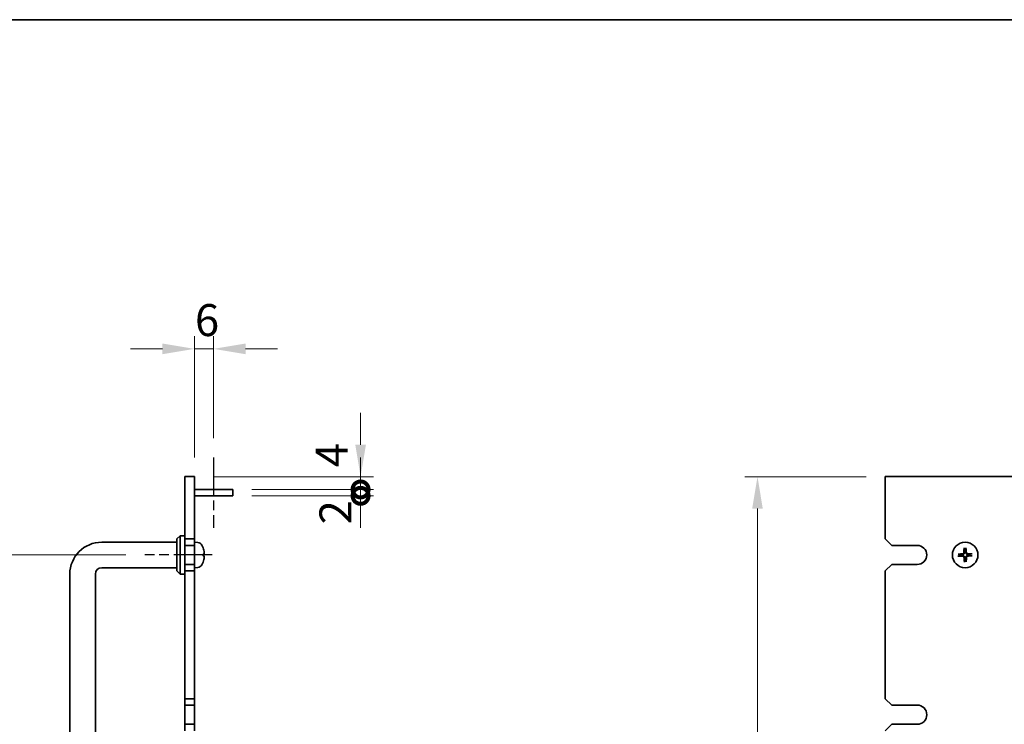
# Model space of a CAD drawing. Units: millimetres. Extents: x 72 to 9321, y 40 to 1445.
# Drawn here: x 4536 to 4845, y 943 to 1164 of the extents above; entities that cross this region are included whole.
import ezdxf

# ---------------------------------------------------------------- set-up
doc = ezdxf.new("R2010")
doc.units = ezdxf.units.MM
doc.header["$LTSCALE"] = 5
doc.linetypes.add('AM_ISO08W050', pattern=[18, 12, -1.5, 3, -1.5])
doc.layers.get('Defpoints').update_dxf_attribs({"lineweight": 25})
for name, color, linetype, lineweight in [('AM_7', 4, 'AM_ISO08W050', 25), ('Border (ISO)', 7, 'Continuous', 35), ('Dimension (ISO)', 7, 'Continuous', 18), ('Dimension (ISO) @ 1', 7, 'Continuous', 18), ('Visible (ISO)', 7, 'Continuous', 35)]:
    doc.layers.add(name, color=color, linetype=linetype, lineweight=lineweight)
doc.styles.add('Note Text (TK)', font='txt')
doc.dimstyles.new('Default - Method 1b (TK)', dxfattribs={"dimscale": 5, "dimtxt": 2.5, "dimasz": 2.5, "dimexe": 1, "dimexo": 1.5, "dimgap": 1, "dimtad": 1, "dimtoh": 1, "dimrnd": 1e-08, "dimdsep": 46, "dimtxsty": 'Note Text (TK)', "dimcen": 0.09, "dimdle": 5, "dimclrd": 100, "dimclre": 100, "dimclrt": 7, "dimadec": 1, "dimazin": 1, "dimtfac": 1, "dimtmove": 0, "dimatfit": 3, "dimfxl": 0, "dimtolj": 1, "dimlwd": -1, "dimlwe": -1, "dimarcsym": 0})

# ---------------------------------------------------------------- blocks, each defined once
blk = doc.blocks.new('図面枠 tk図枠')
at = {"layer": 'Border (ISO)'}
blk.add_line((14.5, 289), (405.5, 289), dxfattribs=at)
blk = doc.blocks.new('*D61')
at = {"layer": 'Defpoints', "color": 0, "transparency": 16777216}
for p in [(4597.11, 1060.99), (4597.11, 1026.99), (4591.11, 1020.99)]:
    blk.add_point(p, dxfattribs=at)
at = {"layer": 'Dimension (ISO)', "color": 100, "transparency": 16777216}
for p, q in [((4591.11, 1026.99), (4591.11, 1064.99)), ((4597.11, 1032.99), (4597.11, 1064.99)), ((4581.11, 1060.99), (4571.11, 1060.99)), ((4591.11, 1060.99), (4597.11, 1060.99)), ((4607.11, 1060.99), (4617.11, 1060.99))]:
    blk.add_line(p, q, dxfattribs=at)
for points in [[(4581.11, 1062.66), (4581.11, 1059.32), (4591.11, 1060.99)], [(4607.11, 1062.66), (4607.11, 1059.32), (4597.11, 1060.99)]]:
    blk.add_solid(points, dxfattribs=at)
at = {"layer": 'Dimension (ISO)', "color": 7, "transparency": 16777216, "insert": (4591.27, 1069.99), "char_height": 10, "attachment_point": 4, "style": 'Note Text (TK)'}
blk.add_mtext('\\A1;6', dxfattribs=at)
blk = doc.blocks.new('*D62')
at = {"layer": 'Defpoints', "color": 0, "transparency": 16777216}
for p in [(4575.61, 996.49), (4512.11, 846.49), (4575.61, 846.49)]:
    blk.add_point(p, dxfattribs=at)
at = {"layer": 'Dimension (ISO)', "color": 100, "transparency": 16777216}
for p, q in [((4569.61, 996.49), (4508.11, 996.49)), ((4512.11, 986.49), (4512.11, 856.49)), ((4569.61, 846.49), (4508.11, 846.49))]:
    blk.add_line(p, q, dxfattribs=at)
for points in [[(4510.45, 986.49), (4513.78, 986.49), (4512.11, 996.49)], [(4510.45, 856.49), (4513.78, 856.49), (4512.11, 846.49)]]:
    blk.add_solid(points, dxfattribs=at)
at = {"layer": 'Dimension (ISO)', "color": 7, "transparency": 16777216, "insert": (4503.11, 911.6), "char_height": 10, "attachment_point": 4, "rotation": 90, "style": 'Note Text (TK)'}
blk.add_mtext('\\A1;150', dxfattribs=at)
blk = doc.blocks.new('_DotSmall')
at = {"color": 0, "linetype": 'ByBlock', "const_width": 0.5}
blk.add_lwpolyline([(-0.0625, 0, 1), (0.0625, 0, 1)], format="xyb", close=True, dxfattribs=at)
blk = doc.blocks.new('*D64')
at = {"layer": 'Defpoints', "color": 0, "transparency": 16777216}
for p in [(4591.11, 1020.99), (4643.11, 1020.99), (4603.11, 1016.99)]:
    blk.add_point(p, dxfattribs=at)
at = {"layer": 'Dimension (ISO)', "color": 100, "transparency": 16777216}
for p, q in [((4643.11, 1030.99), (4643.11, 1040.99)), ((4597.11, 1020.99), (4647.11, 1020.99)), ((4643.11, 1016.99), (4643.11, 1020.99)), ((4609.11, 1016.99), (4647.11, 1016.99)), ((4643.11, 1016.99), (4643.11, 1006.99))]:
    blk.add_line(p, q, dxfattribs=at)
blk.add_solid([(4641.45, 1030.99), (4644.78, 1030.99), (4643.11, 1020.99)], dxfattribs=at)
at = {"layer": 'Dimension (ISO)', "color": 100, "transparency": 16777216, "xscale": 10, "yscale": 10, "zscale": 10, "rotation": 90}
blk.add_blockref('_DotSmall', (4643.11, 1016.99), dxfattribs=at)
at = {"layer": 'Dimension (ISO)', "color": 7, "transparency": 16777216, "insert": (4634.04, 1023.94), "char_height": 10, "attachment_point": 4, "rotation": 90, "style": 'Note Text (TK)'}
blk.add_mtext('\\A1;4', dxfattribs=at)
blk = doc.blocks.new('*D65')
at = {"layer": 'Defpoints', "color": 0, "transparency": 16777216}
for p in [(4603.11, 1016.99), (4643.11, 1016.99), (4603.11, 1014.99)]:
    blk.add_point(p, dxfattribs=at)
at = {"layer": 'Dimension (ISO)', "color": 100, "transparency": 16777216}
for p, q in [((4643.11, 1016.99), (4643.11, 1026.99)), ((4609.11, 1016.99), (4647.11, 1016.99)), ((4643.11, 1014.99), (4643.11, 1016.99)), ((4609.11, 1014.99), (4647.11, 1014.99)), ((4643.11, 1014.99), (4643.11, 1004.99))]:
    blk.add_line(p, q, dxfattribs=at)
at = {"layer": 'Dimension (ISO)', "color": 100, "transparency": 16777216, "xscale": 10, "yscale": 10, "zscale": 10}
for p, rotation in [((4643.11, 1016.99), 270), ((4643.11, 1014.99), 90)]:
    blk.add_blockref('_DotSmall', p, dxfattribs=dict(at, rotation=rotation))
at = {"layer": 'Dimension (ISO)', "color": 7, "transparency": 16777216, "insert": (4635.24, 1006.06), "char_height": 10, "attachment_point": 4, "rotation": 90, "style": 'Note Text (TK)'}
blk.add_mtext('\\A1;2', dxfattribs=at)
blk = doc.blocks.new('*D70')
at = {"layer": 'Defpoints', "color": 0, "transparency": 16777216}
for p in [(4807.33, 1020.99), (4767.33, 821.99), (4807.33, 821.99)]:
    blk.add_point(p, dxfattribs=at)
at = {"layer": 'Dimension (ISO)', "color": 100, "transparency": 16777216}
for p, q in [((4801.33, 1020.99), (4763.33, 1020.99)), ((4767.33, 1010.99), (4767.33, 831.99)), ((4801.33, 821.99), (4763.33, 821.99))]:
    blk.add_line(p, q, dxfattribs=at)
for points in [[(4765.66, 1010.99), (4768.99, 1010.99), (4767.33, 1020.99)], [(4765.66, 831.99), (4768.99, 831.99), (4767.33, 821.99)]]:
    blk.add_solid(points, dxfattribs=at)
at = {"layer": 'Dimension (ISO)', "color": 7, "transparency": 16777216, "insert": (4758.33, 911.75), "char_height": 10, "attachment_point": 4, "rotation": 90, "style": 'Note Text (TK)'}
blk.add_mtext('\\A1;199', dxfattribs=at)

msp = doc.modelspace()

# ---------------------------------------------------------------- linework, layer by layer
at = {"layer": 'AM_7', "ltscale": 0.2}
for p, q in [((4597.1121, 1026.9912), (4597.1121, 1004.9912)), ((4596.6121, 996.4912), (4575.6121, 996.4912))]:
    msp.add_line(p, q, dxfattribs=at)
at = {"layer": 'Visible (ISO)'}
for p, q in [((4588.1121, 1001.4912), (4588.1121, 1020.9912)), ((4588.1121, 1020.9912), (4591.1121, 1020.9912)), ((4591.1121, 1020.9912), (4591.1121, 1001.4912)), ((4807.3282, 1020.9912), (4807.3282, 1001.4912)), ((5287.3282, 1020.9912), (4807.3282, 1020.9912)), ((4591.1121, 1016.9912), (4603.1121, 1016.9912)), ((4603.1121, 1016.9912), (4603.1121, 1014.9912)), ((4591.1121, 1014.9912), (4603.1121, 1014.9912)), ((4585.6121, 1001.4912), (4586.6121, 1002.4912)), ((4586.6121, 1002.4912), (4586.6121, 990.4912)), ((4588.1121, 1002.4912), (4586.6121, 1002.4912)), ((4585.6121, 1000.4912), (4562.1121, 1000.4912)), ((4585.6121, 991.4912), (4585.6121, 1001.4912)), ((4588.1121, 1001.4912), (4588.1121, 999.4912)), ((4591.1121, 1001.4912), (4588.1121, 1001.4912)), ((4588.1121, 999.4912), (4591.1121, 999.4912)), ((4588.1121, 993.4912), (4588.1121, 999.4912)), ((4591.1121, 999.4912), (4591.1121, 1001.4912)), ((4592.171, 1000.3986), (4591.1121, 1000.4912)), ((4591.1121, 999.4912), (4591.1121, 993.4912)), ((4593.8261, 998.6732), (4593.8261, 998.6759)), ((4809.3282, 999.4912), (4807.3282, 1001.4912)), ((4809.3282, 999.4912), (4817.3282, 999.4912)), ((4832.0019, 998.5385), (4832.0852, 997.9729)), ((4832.5087, 997.9817), (4832.5681, 998.5504)), ((4593.8261, 996.163), (4593.8261, 996.7275)), ((4830.8376, 996.6718), (4830.2689, 996.7312)), ((4830.2808, 996.165), (4830.8465, 996.2482)), ((4834.3755, 996.8175), (4833.8098, 996.7342)), ((4833.8187, 996.3107), (4834.3874, 996.2512)), ((4585.6121, 992.4912), (4562.1121, 992.4912)), ((4588.1121, 993.4912), (4588.1121, 991.4912)), ((4591.1121, 993.4912), (4588.1121, 993.4912)), ((4591.1121, 991.4912), (4591.1121, 993.4912)), ((4592.171, 992.5839), (4591.1121, 992.4912)), ((4807.3282, 991.4912), (4809.3282, 993.4912)), ((4817.3282, 993.4912), (4809.3282, 993.4912)), ((4832.1476, 995.0007), (4832.0882, 994.432)), ((4832.6544, 994.4439), (4832.5711, 995.0096)), ((4552.1121, 990.4912), (4552.1121, 852.4912)), ((4560.1121, 990.4912), (4560.1121, 852.4912)), ((4585.6121, 991.4912), (4586.6121, 990.4912)), ((4588.1121, 990.4912), (4586.6121, 990.4912)), ((4588.1121, 991.4912), (4591.1121, 991.4912)), ((4588.1121, 951.4912), (4588.1121, 991.4912)), ((4591.1121, 991.4912), (4591.1121, 951.4912)), ((4807.3282, 991.4912), (4807.3282, 951.4912)), ((4588.1121, 951.4912), (4588.1121, 949.4912)), ((4591.1121, 951.4912), (4588.1121, 951.4912)), ((4588.1121, 949.4912), (4591.1121, 949.4912)), ((4588.1121, 943.4912), (4588.1121, 949.4912)), ((4591.1121, 949.4912), (4591.1121, 951.4912)), ((4591.1121, 949.4912), (4591.1121, 943.4912)), ((4809.3282, 949.4912), (4807.3282, 951.4912)), ((4809.3282, 949.4912), (4817.3282, 949.4912)), ((4588.1121, 943.4912), (4588.1121, 941.4912)), ((4591.1121, 943.4912), (4588.1121, 943.4912)), ((4591.1121, 941.4912), (4591.1121, 943.4912)), ((4807.3282, 941.4912), (4809.3282, 943.4912)), ((4817.3282, 943.4912), (4809.3282, 943.4912))]:
    msp.add_line(p, q, dxfattribs=at)
msp.add_circle((4832.3282, 996.4912), 4, dxfattribs=at)
for centre, radius, start, end in [((4562.1121, 990.4912), 10, 90, 180), ((4592.0316, 998.8047), 1.6, 28.172734, 85), ((4587.7121, 996.4912), 6.5, 20.039607, 28.172734), ((4593.7015, 998.6759), 0.1246, 0, 20.039607), ((4817.3081, 996.4912), 3.0001, 270.383358, 89.616642), ((4832.3282, 996.4912), 1.5014, 173.093115, 189.313712), ((4832.3282, 996.4912), 1.5014, 83.093115, 99.313712), ((4832.3282, 996.4912), 1.5014, 353.093115, 9.313712), ((4562.1121, 990.4912), 2, 90, 180), ((4592.0316, 994.1778), 1.6, 275, 331.827266), ((4587.7121, 996.4912), 6.5, 331.827266, 339.960393), ((4593.7015, 994.3066), 0.1246, 339.960393, 355.187286), ((4832.3282, 996.4912), 1.5014, 263.093115, 279.313712), ((4817.3282, 946.4912), 3, 270, 90)]:
    msp.add_arc(centre, radius, start, end, dxfattribs=at)
for centre, major_axis, ratio, start_param, end_param in [((4587.7243, 996.487), (-2.1221, -6.1422), 0.9957395, 2.00990026, 2.24888456), ((4587.7243, 996.4811), (4.1354, 5.0128), 0.99359656, 5.51045636, 5.74617279), ((4832.4679, 996.487), (-0.1964, -6.4955), 0.08715574, 4.36827571, 4.60726001), ((4832.1887, 996.4811), (-0.469, 6.4815), 0.08715574, 4.81751795, 5.05650225), ((4587.7243, 996.3518), (6.4736, 0.5678), 0.071901, 5.93276515, 6.17174945), ((4587.7243, 996.631), (6.4737, -0.5666), 0.03011179, 0.10776461, 0.34674891), ((4587.7243, 996.5013), (4.1354, -5.0128), 0.99359656, 0.53374465, 0.77272894), ((4587.7243, 996.6307), (6.4736, -0.5678), 0.071901, 0.11143586, 0.34694922), ((4832.3382, 996.3518), (-6.4815, -0.469), 0.08715574, 4.81751795, 5.05650225), ((4832.3324, 996.631), (6.4955, -0.1964), 0.08715574, 4.36827571, 4.60726001), ((4832.4676, 996.5013), (0.469, -6.4815), 0.08715574, 4.81751795, 5.05650225), ((4832.1884, 996.4954), (0.1964, 6.4955), 0.08715574, 4.36827571, 4.60726001), ((4832.3239, 996.3515), (-6.4955, 0.1964), 0.08715574, 4.36827571, 4.60726001), ((4832.3181, 996.6307), (6.4815, 0.469), 0.08715574, 4.81751795, 5.05650225)]:
    msp.add_ellipse(centre, major_axis=major_axis, ratio=ratio, start_param=start_param, end_param=end_param, dxfattribs=at)
for points, knots in [([(4832.0019, 998.5385), (4832.001, 998.5443), (4832.0003, 998.5528), (4831.9991, 998.5726), (4831.9987, 998.588), (4831.9985, 998.6168), (4831.9988, 998.6353), (4831.9997, 998.6648), (4832.0004, 998.6809), (4832.0012, 998.6944)], [0.0427285001, 0.0427285001, 0.0427285001, 0.0427285001, 0.0464696768, 0.0464696768, 0.0511089018, 0.0511089018, 0.0558160505, 0.0558160505, 0.05997866, 0.05997866, 0.05997866, 0.05997866]), ([(4832.5623, 998.7062), (4832.5637, 998.6927), (4832.5651, 998.6767), (4832.5672, 998.6472), (4832.5682, 998.6288), (4832.5692, 998.6), (4832.5695, 998.5845), (4832.5692, 998.5648), (4832.5688, 998.5563), (4832.5681, 998.5504)], [0.0145600729, 0.0145600729, 0.0145600729, 0.0145600729, 0.0187226824, 0.0187226824, 0.0234298311, 0.0234298311, 0.0280690561, 0.0280690561, 0.0318102328, 0.0318102328, 0.0318102328, 0.0318102328]), ([(4594.1756, 996.9772), (4594.1757, 996.9842), (4594.1757, 996.9915), (4594.1753, 997.0294), (4594.1736, 997.0674), (4594.1685, 997.1389), (4594.1656, 997.1707), (4594.1623, 997.2019)], [0.0219143908, 0.0219143908, 0.0219143908, 0.0219143908, 0.0250078135, 0.0250078135, 0.0375277995, 0.0375277995, 0.0466766392, 0.0466766392, 0.0466766392, 0.0466766392]), ([(4594.1623, 997.1856), (4594.1667, 997.1442), (4594.1704, 997.1002), (4594.175, 997.0197), (4594.176, 996.9833), (4594.1753, 996.926), (4594.1736, 996.9015), (4594.1685, 996.874), (4594.1656, 996.8669), (4594.1623, 996.8643)], [0, 0, 0, 0, 0.0124997785, 0.0124997785, 0.0249995571, 0.0249995571, 0.0375236714, 0.0375236714, 0.0466766062, 0.0466766062, 0.0466766062, 0.0466766062]), ([(4594.1756, 996.0052), (4594.1757, 996.0132), (4594.1757, 996.0207), (4594.1753, 996.0564), (4594.1736, 996.0809), (4594.1685, 996.1084), (4594.1656, 996.1155), (4594.1623, 996.1181)], [0.021914162, 0.021914162, 0.021914162, 0.021914162, 0.0249995571, 0.0249995571, 0.0375236714, 0.0375236714, 0.0466766062, 0.0466766062, 0.0466766062, 0.0466766062]), ([(4594.1623, 996.0886), (4594.1667, 996.0869), (4594.1704, 996.077), (4594.175, 996.0404), (4594.176, 996.0137), (4594.1753, 995.9531), (4594.1736, 995.915), (4594.1685, 995.8436), (4594.1656, 995.8117), (4594.1623, 995.7805)], [0, 0, 0, 0, 0.0125039067, 0.0125039067, 0.0250078135, 0.0250078135, 0.0375277995, 0.0375277995, 0.0466766392, 0.0466766392, 0.0466766392, 0.0466766392]), ([(4830.1131, 996.7253), (4830.1266, 996.7267), (4830.1427, 996.7281), (4830.1721, 996.7302), (4830.1906, 996.7313), (4830.2194, 996.7323), (4830.2348, 996.7325), (4830.2546, 996.7322), (4830.2631, 996.7318), (4830.2689, 996.7312)], [0.0145600729, 0.0145600729, 0.0145600729, 0.0145600729, 0.0187226824, 0.0187226824, 0.0234298311, 0.0234298311, 0.0280690561, 0.0280690561, 0.0318102328, 0.0318102328, 0.0318102328, 0.0318102328]), ([(4830.2808, 996.165), (4830.275, 996.1641), (4830.2665, 996.1633), (4830.2468, 996.1622), (4830.2314, 996.1618), (4830.2026, 996.1616), (4830.1841, 996.1618), (4830.1545, 996.1627), (4830.1384, 996.1635), (4830.1249, 996.1643)], [0.0427285001, 0.0427285001, 0.0427285001, 0.0427285001, 0.0464696768, 0.0464696768, 0.0511089018, 0.0511089018, 0.0558160505, 0.0558160505, 0.05997866, 0.05997866, 0.05997866, 0.05997866]), ([(4831.9255, 997.1856), (4831.9239, 997.1442), (4831.914, 997.1002), (4831.8774, 997.0197), (4831.8507, 996.9833), (4831.7901, 996.926), (4831.752, 996.9015), (4831.6805, 996.874), (4831.6486, 996.8669), (4831.6174, 996.8643)], [0, 0, 0, 0, 0.0124997785, 0.0124997785, 0.0249995571, 0.0249995571, 0.0375236714, 0.0375236714, 0.0466766062, 0.0466766062, 0.0466766062, 0.0466766062]), ([(4832.0972, 997.1804), (4832.0979, 997.1362), (4832.0923, 997.0916), (4832.0726, 997.0149), (4832.058, 996.9763), (4832.018, 996.9031), (4831.9925, 996.8685), (4831.9371, 996.8107), (4831.9036, 996.7837), (4831.8321, 996.7407), (4831.7942, 996.7246), (4831.7184, 996.7016), (4831.6741, 996.6942), (4831.6299, 996.693)], [0.2229562709, 0.2229562709, 0.2229562709, 0.2229562709, 0.2366879527, 0.2366879527, 0.2486991176, 0.2486991176, 0.2607102824, 0.2607102824, 0.2727214473, 0.2727214473, 0.2847326122, 0.2847326122, 0.298464294, 0.298464294, 0.298464294, 0.298464294]), ([(4831.6337, 996.0886), (4831.6752, 996.0869), (4831.7192, 996.077), (4831.7997, 996.0404), (4831.8362, 996.0137), (4831.8934, 995.9531), (4831.9179, 995.915), (4831.9454, 995.8436), (4831.9525, 995.8117), (4831.955, 995.7805)], [0, 0, 0, 0, 0.0125039067, 0.0125039067, 0.0250078135, 0.0250078135, 0.0375277995, 0.0375277995, 0.0466766392, 0.0466766392, 0.0466766392, 0.0466766392]), ([(4831.6389, 996.2603), (4831.6832, 996.2609), (4831.7278, 996.2554), (4831.8045, 996.2356), (4831.8431, 996.2211), (4831.9162, 996.1811), (4831.9508, 996.1555), (4832.0086, 996.1001), (4832.0356, 996.0666), (4832.0786, 995.9952), (4832.0948, 995.9573), (4832.1177, 995.8815), (4832.1252, 995.8371), (4832.1264, 995.7929)], [0.2229562709, 0.2229562709, 0.2229562709, 0.2229562709, 0.2366879527, 0.2366879527, 0.2486991176, 0.2486991176, 0.2607102824, 0.2607102824, 0.2727214473, 0.2727214473, 0.2847326122, 0.2847326122, 0.298464294, 0.298464294, 0.298464294, 0.298464294]), ([(4833.0174, 996.7221), (4832.9731, 996.7215), (4832.9285, 996.727), (4832.8518, 996.7468), (4832.8132, 996.7613), (4832.7401, 996.8013), (4832.7055, 996.8269), (4832.6477, 996.8823), (4832.6207, 996.9158), (4832.5777, 996.9872), (4832.5615, 997.0252), (4832.5386, 997.1009), (4832.5312, 997.1453), (4832.5299, 997.1895)], [0.2229562709, 0.2229562709, 0.2229562709, 0.2229562709, 0.2366879527, 0.2366879527, 0.2486991176, 0.2486991176, 0.2607102824, 0.2607102824, 0.2727214473, 0.2727214473, 0.2847326122, 0.2847326122, 0.298464294, 0.298464294, 0.298464294, 0.298464294]), ([(4832.5591, 995.802), (4832.5584, 995.8462), (4832.564, 995.8909), (4832.5837, 995.9675), (4832.5983, 996.0061), (4832.6383, 996.0793), (4832.6638, 996.1139), (4832.7193, 996.1717), (4832.7528, 996.1987), (4832.8242, 996.2417), (4832.8621, 996.2578), (4832.9379, 996.2808), (4832.9822, 996.2882), (4833.0265, 996.2894)], [0.2229562709, 0.2229562709, 0.2229562709, 0.2229562709, 0.2366879527, 0.2366879527, 0.2486991176, 0.2486991176, 0.2607102824, 0.2607102824, 0.2727214473, 0.2727214473, 0.2847326122, 0.2847326122, 0.298464294, 0.298464294, 0.298464294, 0.298464294]), ([(4833.0226, 996.8938), (4832.9811, 996.8955), (4832.9371, 996.9054), (4832.8566, 996.942), (4832.8201, 996.9687), (4832.7629, 997.0294), (4832.7384, 997.0674), (4832.7109, 997.1389), (4832.7038, 997.1707), (4832.7013, 997.2019)], [0, 0, 0, 0, 0.0125039067, 0.0125039067, 0.0250078135, 0.0250078135, 0.0375277995, 0.0375277995, 0.0466766392, 0.0466766392, 0.0466766392, 0.0466766392]), ([(4832.7308, 995.7968), (4832.7324, 995.8382), (4832.7423, 995.8822), (4832.7789, 995.9627), (4832.8056, 995.9992), (4832.8663, 996.0564), (4832.9043, 996.0809), (4832.9758, 996.1084), (4833.0077, 996.1155), (4833.0389, 996.1181)], [0, 0, 0, 0, 0.0124997785, 0.0124997785, 0.0249995571, 0.0249995571, 0.0375236714, 0.0375236714, 0.0466766062, 0.0466766062, 0.0466766062, 0.0466766062]), ([(4834.3755, 996.8175), (4834.3813, 996.8183), (4834.3898, 996.8191), (4834.4095, 996.8202), (4834.425, 996.8206), (4834.4538, 996.8208), (4834.4722, 996.8206), (4834.5018, 996.8197), (4834.5179, 996.819), (4834.5314, 996.8181)], [0.0427285001, 0.0427285001, 0.0427285001, 0.0427285001, 0.0464696768, 0.0464696768, 0.0511089018, 0.0511089018, 0.0558160505, 0.0558160505, 0.05997866, 0.05997866, 0.05997866, 0.05997866]), ([(4834.5432, 996.2571), (4834.5297, 996.2557), (4834.5137, 996.2543), (4834.4842, 996.2522), (4834.4657, 996.2512), (4834.4369, 996.2501), (4834.4215, 996.2499), (4834.4017, 996.2502), (4834.3932, 996.2506), (4834.3874, 996.2512)], [0.0145600729, 0.0145600729, 0.0145600729, 0.0145600729, 0.0187226824, 0.0187226824, 0.0234298311, 0.0234298311, 0.0280690561, 0.0280690561, 0.0318102328, 0.0318102328, 0.0318102328, 0.0318102328]), ([(4832.094, 994.2762), (4832.0927, 994.2897), (4832.0913, 994.3057), (4832.0891, 994.3352), (4832.0881, 994.3536), (4832.0871, 994.3824), (4832.0868, 994.3979), (4832.0871, 994.4176), (4832.0876, 994.4262), (4832.0882, 994.432)], [0.0145600729, 0.0145600729, 0.0145600729, 0.0145600729, 0.0187226824, 0.0187226824, 0.0234298311, 0.0234298311, 0.0280690561, 0.0280690561, 0.0318102328, 0.0318102328, 0.0318102328, 0.0318102328]), ([(4832.6544, 994.4439), (4832.6553, 994.4381), (4832.656, 994.4296), (4832.6572, 994.4099), (4832.6576, 994.3944), (4832.6578, 994.3656), (4832.6575, 994.3471), (4832.6566, 994.3176), (4832.6559, 994.3015), (4832.6551, 994.288)], [0.0427285001, 0.0427285001, 0.0427285001, 0.0427285001, 0.0464696768, 0.0464696768, 0.0511089018, 0.0511089018, 0.0558160505, 0.0558160505, 0.05997866, 0.05997866, 0.05997866, 0.05997866])]:
    msp.add_open_spline(points, degree=3, knots=knots, dxfattribs=at)
for points, weights in [([(4831.6299, 996.693), (4831.3727, 996.6858), (4830.8376, 996.6718)], [1.8284082018, 1.44873413118, 1]), ([(4830.8465, 996.2482), (4831.3817, 996.2567), (4831.6389, 996.2603)], [1, 1.44873413118, 1.8284082018]), ([(4832.0852, 997.9729), (4832.0936, 997.4376), (4832.0972, 997.1804)], [1, 1.44873413118, 1.8284082018]), ([(4832.1264, 995.7929), (4832.1336, 995.5358), (4832.1476, 995.0007)], [1.8284082018, 1.44873413118, 1]), ([(4832.5299, 997.1895), (4832.5227, 997.4467), (4832.5087, 997.9817)], [1.8284082018, 1.44873413118, 1]), ([(4832.5711, 995.0096), (4832.5627, 995.5448), (4832.5591, 995.802)], [1, 1.44873413118, 1.8284082018]), ([(4833.8098, 996.7342), (4833.2746, 996.7257), (4833.0174, 996.7221)], [1, 1.44873413118, 1.8284082018]), ([(4833.0265, 996.2894), (4833.2836, 996.2966), (4833.8187, 996.3107)], [1.8284082018, 1.44873413118, 1])]:
    msp.add_rational_spline(points, weights, degree=2, dxfattribs=at)

# ---------------------------------------------------------------- block references
at = {"xscale": 4, "yscale": 4, "zscale": 4}
msp.add_blockref('図面枠 tk図枠', (3749, 8), dxfattribs=at)

# ---------------------------------------------------------------- dimensions: what is measured, and where the dimension line sits
at = {"layer": 'Dimension (ISO) @ 1', "color": 100, "true_color": 0x00ff3f}
for base, p1, p2, angle, override, picture, middle in [((4597.1121, 1060.9912), (4591.1121, 1020.9912), (4597.1121, 1026.9912), 180, {"dimscale": 1, "dimtxt": 10, "dimasz": 10, "dimexe": 4, "dimexo": 6, "dimgap": 4, "dimtoh": 0, "dimcen": 0.36, "dimtix": 0, "dimtofl": 1, "dimtmove": 0, "dimatfit": 1}, '*D61', (4594.1121, 1060.9912)), ((4643.1121, 1020.9912), (4603.1121, 1016.9912), (4591.1121, 1020.9912), 90, {"dimscale": 1, "dimtxt": 10, "dimasz": 10, "dimexe": 4, "dimexo": 6, "dimgap": 4, "dimtoh": 0, "dimblk1": 'DotSmall', "dimsah": 1, "dimcen": 0.36, "dimdle": 0, "dimtix": 0, "dimtofl": 1, "dimtmove": 1, "dimatfit": 1}, '*D64', (4643.0436, 1027.0979)), ((4643.1121, 1016.9912), (4603.1121, 1014.9912), (4603.1121, 1016.9912), 90, {"dimscale": 1, "dimtxt": 10, "dimasz": 10, "dimexe": 4, "dimexo": 6, "dimgap": 4, "dimtoh": 0, "dimblk1": 'DotSmall', "dimblk2": 'DotSmall', "dimsah": 1, "dimcen": 0.36, "dimdle": 0, "dimtix": 0, "dimtofl": 1, "dimtmove": 1, "dimatfit": 1}, '*D65', (4644.2423, 1008.9562)), ((4767.3282, 821.9912), (4807.3282, 1020.9912), (4807.3282, 821.9912), 90, {"dimscale": 1, "dimtxt": 10, "dimasz": 10, "dimexe": 4, "dimexo": 6, "dimgap": 4, "dimtoh": 0, "dimcen": 0.36, "dimtix": 0, "dimtofl": 0, "dimtmove": 0, "dimatfit": 1}, '*D70', (4767.3282, 921.4912)), ((4512.1121, 846.4912), (4575.6121, 996.4912), (4575.6121, 846.4912), 90, {"dimscale": 1, "dimtxt": 10, "dimasz": 10, "dimexe": 4, "dimexo": 6, "dimgap": 4, "dimtoh": 0, "dimcen": 0.36, "dimtix": 0, "dimtofl": 0, "dimtmove": 0, "dimatfit": 1}, '*D62', (4512.1121, 921.4912))]:
    dim = msp.add_linear_dim(base=base, p1=p1, p2=p2, angle=angle, dimstyle='Default - Method 1b (TK)', override=override, dxfattribs=at)
    dim.commit()
    dim.dimension.update_dxf_attribs({"geometry": picture, "text_midpoint": middle, "dimtype": 128})

doc.saveas('drawing.dxf')
